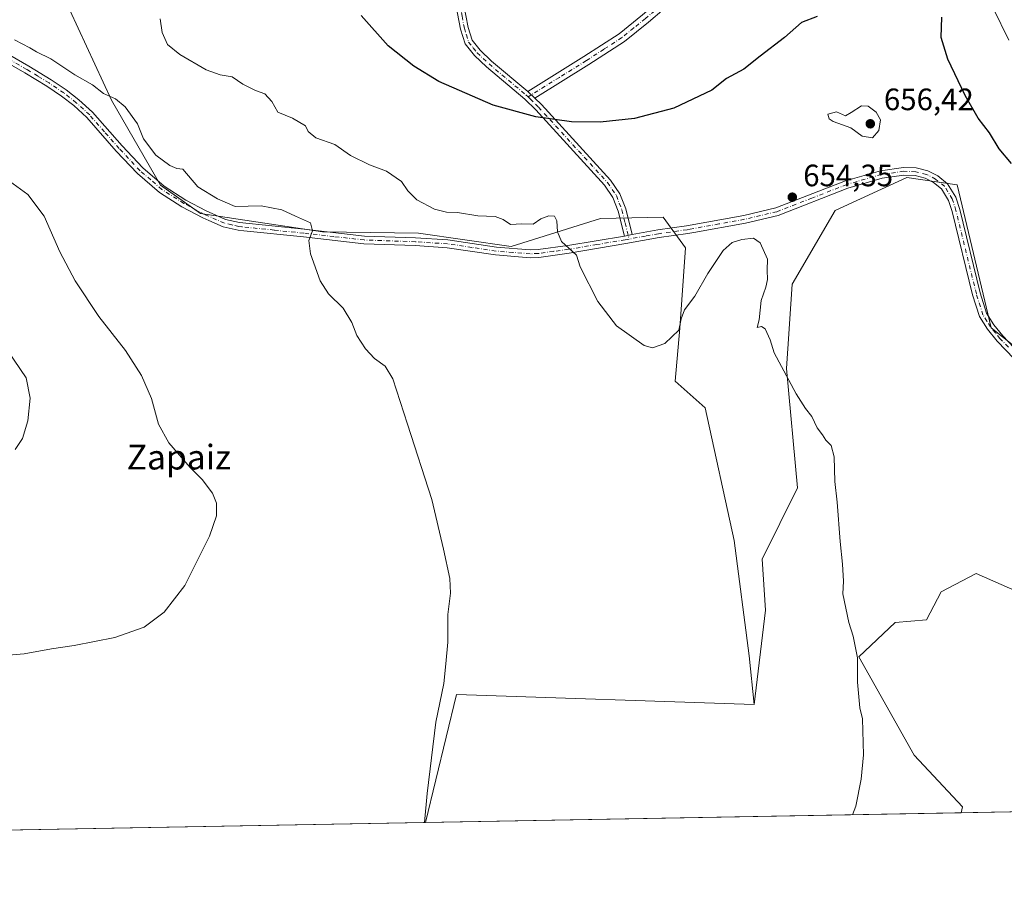
# Model space of a CAD drawing. Units: metres. Extents: x 625003 to 628470, y 4701794 to 4704169.
# Drawn here: x 625943 to 626262, y 4701794 to 4702073 of the extents above; entities that cross this region are included whole.
import ezdxf
from ezdxf.enums import TextEntityAlignment as Align

# ---------------------------------------------------------------- set-up
doc = ezdxf.new("R2010")
doc.units = ezdxf.units.M
doc.header["$MEASUREMENT"] = 0
doc.linetypes.add('DGN Style 4', pattern=[2.6384748266838614, 1.318413404963828, -0.6592067024819142, 0.001648016756204785, -0.6592067024819142])
for name, color, linetype, lineweight in [('Arbolado forestal CxS', 92, 'Continuous', 0), ('Camino Cxs', 7, 'Continuous', 0), ('Camino eje', 30, 'DGN Style 4', 13), ('Comarca CxS', 21, 'Continuous', 0), ('Comunidad Autónoma CxS', 142, 'Continuous', 0), ('Cultivos herbáceos CxS', 92, 'Continuous', 0), ('Cultivos leñosos CxS', 92, 'Continuous', 0), ('Curva de nivel maestra', 30, 'Continuous', 30), ('Curva de nivel normal', 30, 'Continuous', 0), ('Municipio CxS', 4, 'Continuous', 0), ('Pista no pavimentada Cxs', 111, 'Continuous', 0), ('Pista no pavimentada eje', 91, 'DGN Style 4', 0), ('Provincia CxS', 1, 'Continuous', 0), ('Punto de cota en terreno', 7, 'Continuous', 0), ('Rótulo de punto de cota en terreno', 7, 'Continuous', 0), ('Texto cartográfico', 7, 'Continuous', 0)]:
    doc.layers.add(name, color=color, linetype=linetype, lineweight=lineweight)
doc.styles.add('Style-Arial', font='txt')

# ---------------------------------------------------------------- blocks, each defined once
blk = doc.blocks.new('*U6')
at = {"layer": 'Arbolado forestal CxS', "color": 92, "linetype": 'Continuous', "lineweight": 0}
for points in [[(626291.8002000004, 4701816.5405, 650.0525000000052), (626248.4275000002, 4701815.751700001, 653.1601999999984), (626248.9395000003, 4701817.636299999, 653.1826000000001), (626233.2533, 4701834.3729, 654.3711999999941), (626215.2620999999, 4701866.289899999, 655.0969999999943), (626227.0411, 4701877.391100001, 654.3448999999965), (626237.1809, 4701878.290100001, 654.1405999999988), (626242.0273000002, 4701887.306299999, 653.7167999999947), (626253.3043000001, 4701893.315500001, 653.4833999999975), (626266.8021000001, 4701887.316299999, 653.4042999999947)], [(626279.1497, 4701956.272299999, 651.3598000000056), (626258.1797000002, 4701972.8277, 652.2574000000022), (626247.1438999996, 4702019.183499999, 653.2627999999969), (626230.8733000001, 4702021.636299999, 653.6201000000001), (626207.6513, 4702010.872099999, 654.1057000000001), (626193.6668999996, 4701987.0119, 654.2281999999977), (626191.8444999997, 4701959.659700001, 655.0736999999936), (626195.4014999997, 4701921.0175, 656.2232999999978), (626183.9391000001, 4701897.858700001, 657.1114999999991), (626185.0077000001, 4701881.376499999, 657.0181000000011), (626181.3640999999, 4701850.801300001, 657.372000000003), (626179.6775000002, 4701866.632099999, 657.3255000000064), (626174.8843, 4701903.9725, 657.3571999999986), (626165.4972999999, 4701946.908299999, 656.368100000007), (626155.7417000001, 4701955.5441, 655.8959999999934), (626157.1958999997, 4701972.727499999, 654.652900000001), (626159.0515000002, 4701998.810500001, 652.9483000000037), (626151.8016999997, 4702008.781300001, 652.0334000000003), (626131.4868999999, 4702008.2521, 653.8796000000002), (626102.5011, 4701999.242900001, 655.9921000000032), (626072.5295000002, 4702003.541300001, 656.7608000000037), (626041.3888999998, 4702004.0011, 659.8476999999984), (626001.8453000003, 4702009.955700001, 661.1065999999992), (625988.8989000004, 4702019.143300001, 661.2394999999962), (625972.9278999995, 4702046.667500001, 659.9922999999981), (625956.7591000004, 4702081.8071, 658.323900000003)]]:
    blk.add_polyline3d(points, dxfattribs=at)
blk = doc.blocks.new('*U7')
at = {"layer": 'Cultivos leñosos CxS', "color": 92, "linetype": 'Continuous', "lineweight": 0}
blk.add_polyline3d([(626266.8021000001, 4701887.316299999, 653.4042999999947), (626253.3043000001, 4701893.315500001, 653.4833999999975), (626242.0273000002, 4701887.306299999, 653.7167999999947), (626237.1809, 4701878.290100001, 654.1405999999988), (626227.0411, 4701877.391100001, 654.3448999999965), (626215.2620999999, 4701866.289899999, 655.0969999999943), (626233.2533, 4701834.3729, 654.3711999999941), (626248.9395000003, 4701817.636299999, 653.1826000000001), (626248.4275000002, 4701815.751700001, 653.1601999999984), (626074.8233000003, 4701812.5944, 660.218599999993), (626084.7789000003, 4701854.095100001, 659.8940000000002), (626181.3640999999, 4701850.801300001, 657.372000000003), (626185.0077000001, 4701881.376499999, 657.0181000000011), (626183.9391000001, 4701897.858700001, 657.1114999999991), (626195.4014999997, 4701921.0175, 656.2232999999978), (626191.8444999997, 4701959.659700001, 655.0736999999936), (626193.6668999996, 4701987.0119, 654.2281999999977), (626207.6513, 4702010.872099999, 654.1057000000001), (626230.8733000001, 4702021.636299999, 653.6201000000001), (626247.1438999996, 4702019.183499999, 653.2627999999969), (626258.1797000002, 4701972.8277, 652.2574000000022), (626279.1497, 4701956.272299999, 651.3598000000056)], dxfattribs=at)
blk = doc.blocks.new('*U8')
at = {"layer": 'Cultivos herbáceos CxS', "color": 92, "linetype": 'Continuous', "lineweight": 0}
blk.add_polyline3d([(625956.7591000004, 4702081.8071, 658.323900000003), (625972.9278999995, 4702046.667500001, 659.9922999999981), (625988.8989000004, 4702019.143300001, 661.2394999999962), (626001.8453000003, 4702009.955700001, 661.1065999999992), (626041.3888999998, 4702004.0011, 659.8476999999984), (626072.5295000002, 4702003.541300001, 656.7608000000037), (626102.5011, 4701999.242900001, 655.9921000000032), (626131.4868999999, 4702008.2521, 653.8796000000002), (626151.8016999997, 4702008.781300001, 652.0334000000003), (626159.0515000002, 4701998.810500001, 652.9483000000037), (626157.1958999997, 4701972.727499999, 654.652900000001), (626155.7417000001, 4701955.5441, 655.8959999999934), (626165.4972999999, 4701946.908299999, 656.368100000007), (626174.8843, 4701903.9725, 657.3571999999986), (626179.6775000002, 4701866.632099999, 657.3255000000064), (626181.3640999999, 4701850.801300001, 657.372000000003), (626084.7789000003, 4701854.095100001, 659.8940000000002), (626074.8233000003, 4701812.5944, 660.218599999993), (625308.7874999996, 4701798.6624, 657.0783999999985)], dxfattribs=at)
blk = doc.blocks.new('5PATER')
at = {"layer": 'Punto de cota en terreno', "linetype": 'Continuous', "lineweight": 0}
h = blk.add_hatch(color=51, dxfattribs=at)
edge = h.paths.add_edge_path()
edge.add_ellipse((0, 0), major_axis=(-0.1095731443231308, -0.1110710700762829), ratio=0.9994222409660322, start_angle=0, end_angle=360)
blk = doc.blocks.new('*U10')
at = {"layer": 'Pista no pavimentada Cxs', "color": 111, "linetype": 'Continuous', "lineweight": 0}
for points in [[(625934.4801000003, 4702064.3301, 661.8693000000058), (625946.1201, 4702057.710100001, 661.775999999998), (625953.3800999997, 4702053.290100001, 662.0488999999943), (625958.2801000001, 4702050.0101, 662.1425000000017), (625962.3400999998, 4702046.780099999, 662.0402999999933), (625966.7801000001, 4702042.7401, 662.7212000000001), (625976.3800999997, 4702031.840100001, 661.6975999999995), (625983.1101000002, 4702024.690099999, 661.5476999999955), (625990.0301000001, 4702018.7301, 661.6368999999977), (625997.0701000001, 4702014.2601, 661.6996999999974), (626003.6901000004, 4702010.7401, 661.2725000000064), (626009.9600999998, 4702008.030099999, 661.2032999999938), (626014.4600999998, 4702006.9801, 661.1324000000022), (626035.4401000004, 4702004.800100001, 661.7241999999969), (626054.9801000003, 4702002.600099999, 660.2556999999942), (626071.5800999999, 4702002.030099999, 656.9092999999993), (626082.0301000001, 4702001.340100001, 656.2437000000064), (626097.7801000001, 4701999.0001, 657.3675999999978), (626108.7401000002, 4701998.130100001, 656.421199999997), (626111.2701000003, 4701998.2301, 656.0988000000071), (626120.9700999996, 4701999.5601, 655.556700000001), (626139.2701000003, 4702002.630100001, 653.5432000000001), (626141.7500999998, 4702003.090100001, 653.2877000000008), (626150.0900999998, 4702004.620100001, 652.7746000000043), (626159.3901000004, 4702005.920100001, 653.0304999999935), (626177.9801000003, 4702009.280099999, 656.8246000000072), (626188.3300999999, 4702011.720100001, 655.178899999999), (626210.9501, 4702020.5001, 655.7943999999989), (626222.3201000001, 4702023.800100001, 655.1940999999933), (626229.7801000001, 4702024.860099999, 655.2736000000004), (626233.9001000002, 4702024.690099999, 655.0994999999966), (626237.6901000004, 4702023.790100001, 654.4835000000021), (626240.8701, 4702022.120100001, 653.6502999999939), (626244.0301000001, 4702019.5801, 653.5645999999979), (626246.7001, 4702015.1801, 653.7228000000032), (626247.9801000003, 4702011.2401, 653.982600000003), (626254.5900999998, 4701984.200099999, 652.9633000000031), (626256.6801000005, 4701977.600099999, 652.4217000000062), (626259.0000999998, 4701973.9001, 652.6165000000037), (626261.9901000002, 4701970.2301, 652.9051999999938), (626267.4001000002, 4701964.600099999, 652.8173999999999)], [(626265.6700999998, 4701962.780099999, 652.2826999999961), (626260.1101000002, 4701968.5601, 652.6235000000015), (626256.9501, 4701972.4301, 652.422200000001), (626254.3800999997, 4701976.540100001, 652.6095999999961), (626252.1700999998, 4701983.520099999, 652.5136999999959), (626245.5601000005, 4702010.550100001, 653.5976999999984), (626244.4001000002, 4702014.130100001, 653.6434000000008), (626242.1101000002, 4702017.9001, 653.4082999999955), (626239.4801000003, 4702020.0101, 653.5225999999967), (626236.8000999996, 4702021.420100001, 653.646900000007), (626233.5500999996, 4702022.190099999, 653.7684000000008), (626229.9001000002, 4702022.340100001, 654.0080000000017), (626222.8501000004, 4702021.340100001, 654.2087999999932), (626211.7600999996, 4702018.120100001, 654.6346000000049), (626189.0800999999, 4702009.3101, 654.741399999999), (626178.4901000002, 4702006.8201, 655.5304999999935), (626161.8101000005, 4702003.800100001, 653.2900999999983), (626159.7801000001, 4702003.440099999, 653.1012999999948), (626150.4901000002, 4702002.140100001, 652.9918999999937), (626139.7001, 4702000.1501, 653.6346000000049), (626121.3501000004, 4701997.0801, 655.0994000000064), (626111.4901000002, 4701995.720100001, 655.8623999999982), (626108.6901000004, 4701995.610099999, 656.139599999995), (626097.4901000002, 4701996.5101, 656.4594999999972), (626081.7600999996, 4701998.840100001, 656.3873000000021), (626071.4600999998, 4701999.520099999, 657.1696999999986), (626054.8000999996, 4702000.090100001, 659.7073999999993), (626035.1700999998, 4702002.3101, 660.3062000000064), (626015.9101, 4702004.300100001, 661.0384000000049), (626014.0500999996, 4702004.4901, 661.0777999999991), (626009.1700999998, 4702005.640100001, 661.1981999999989), (626004.5401, 4702007.640100001, 661.2837000000001), (626002.6001000004, 4702008.4801, 661.3156000000017), (625995.8101000005, 4702012.090100001, 661.4330000000045), (625988.5301000001, 4702016.710100001, 661.5047999999952), (625981.3701, 4702022.870100001, 661.5623999999953), (625974.5201000003, 4702030.1501, 661.7716999999975), (625964.9901000002, 4702040.9801, 662.2863000000071), (625960.7100999998, 4702044.870100001, 662.0078000000067), (625956.8000999996, 4702047.9801, 662.0332999999955), (625952.0201000003, 4702051.1801, 662.0446999999986), (625944.8501000004, 4702055.550100001, 661.7982000000047), (625933.2801000001, 4702062.120100001, 661.6456000000035)]]:
    blk.add_polyline3d(points, dxfattribs=at)

msp = doc.modelspace()

# ---------------------------------------------------------------- linework, layer by layer
at = {"layer": 'Arbolado forestal CxS', "color": 92, "linetype": 'Continuous', "lineweight": 0, "extrusion": (0.07144410931998581, 0.001299319236413081, 0.9974437583207365), "elevation": 51502.41132556219, "flags": 128}
msp.add_lwpolyline([(4689650.991230968, -709818.0782140328), (4689650.991230969, -709774.5870679847)], dxfattribs=at)
at = {"layer": 'Arbolado forestal CxS', "color": 92, "linetype": 'Continuous', "lineweight": 0}
for points in [[(625937.0941000005, 4702238.6217, 656.8619999999937), (625963.2131000003, 4702198.8157, 657.5062000000034), (625975.3073000005, 4702173.7301, 657.3046999999933), (625982.3054999998, 4702149.147500001, 656.1831999999995), (625981.4691000005, 4702132.615900001, 655.2333000000071), (625969.0730999997, 4702120.862500001, 655.3640000000014), (625957.2103000004, 4702112.9345, 655.8877000000066), (625944.6309000002, 4702108.1611, 657.3378999999986), (625956.7591000004, 4702081.8071, 658.323900000003), (625972.9278999995, 4702046.667500001, 659.9922999999981), (625988.8989000004, 4702019.143300001, 661.2394999999962), (626001.8453000003, 4702009.955700001, 661.1065999999992), (626041.3888999998, 4702004.0011, 659.8476999999984), (626072.5295000002, 4702003.541300001, 656.7608000000037), (626102.5011, 4701999.242900001, 655.9921000000032), (626131.4868999999, 4702008.2521, 653.8796000000002), (626151.8016999997, 4702008.781300001, 652.0334000000003), (626159.0515000002, 4701998.810500001, 652.9483000000037), (626157.1958999997, 4701972.727499999, 654.652900000001), (626155.7417000001, 4701955.5441, 655.8959999999934), (626165.4972999999, 4701946.908299999, 656.368100000007), (626174.8843, 4701903.9725, 657.3571999999986), (626179.6775000002, 4701866.632099999, 657.3255000000064), (626181.3640999999, 4701850.801300001, 657.372000000003)], [(626279.1497, 4701956.272299999, 651.3598000000056), (626258.1797000002, 4701972.8277, 652.2574000000022), (626247.1438999996, 4702019.183499999, 653.2627999999969), (626230.8733000001, 4702021.636299999, 653.6201000000001), (626207.6513, 4702010.872099999, 654.1057000000001), (626193.6668999996, 4701987.0119, 654.2281999999977), (626191.8444999997, 4701959.659700001, 655.0736999999936), (626195.4014999997, 4701921.0175, 656.2232999999978), (626183.9391000001, 4701897.858700001, 657.1114999999991), (626185.0077000001, 4701881.376499999, 657.0181000000011), (626181.3640999999, 4701850.801300001, 657.372000000003)], [(626248.4275000002, 4701815.751800001, 653.1601999999984), (626248.9395000003, 4701817.636299999, 653.1826000000001), (626233.2533, 4701834.3729, 654.3711999999941), (626215.2620999999, 4701866.289899999, 655.0969999999943), (626227.0411, 4701877.391100001, 654.3448999999965), (626237.1809, 4701878.290100001, 654.1405999999988), (626242.0273000002, 4701887.306299999, 653.7167999999947), (626253.3043000001, 4701893.315500001, 653.4833999999975), (626266.8021000001, 4701887.316299999, 653.4042999999947)]]:
    msp.add_polyline3d(points, dxfattribs=at)
at = {"layer": 'Camino Cxs', "color": 7, "linetype": 'Continuous', "lineweight": 0, "extrusion": (-0.01820755641354163, 0.0171040681488788, 0.9996879191738822), "elevation": 69673.54456691118, "flags": 128}
msp.add_lwpolyline([(-3855760.440731491, -2762161.80321375), (-3855760.440731491, -2762158.632839539)], dxfattribs=at)
msp.add_lwpolyline([(-3855760.440731491, -2762161.80321375), (-3855760.440731491, -2762158.632839539)], dxfattribs=at)
at = {"layer": 'Camino Cxs', "color": 7, "linetype": 'Continuous', "lineweight": 0, "extrusion": (0.09909052617922888, 0.01837969434500376, 0.9949086663896881), "elevation": 149116.0566798692, "flags": 128}
msp.add_lwpolyline([(4508956.126206819, -1465591.552831018), (4508956.126206819, -1465594.088039145)], dxfattribs=at)
at = {"layer": 'Camino Cxs', "color": 7, "linetype": 'Continuous', "lineweight": 0}
msp.add_polyline3d([(626110.2600999996, 4702047.300100001, 649.5476999999955), (626107.9501, 4702049.470100001, 649.4685000000027), (626126.1201, 4702060.7601, 649.543399999995), (626137.5401, 4702068.1801, 648.1208999999944), (626145.1300999997, 4702074.280099999, 648.5316000000021), (626150.1601, 4702078.5601, 646.4471999999951), (626163.9200999998, 4702091.270099999, 646.0850000000064), (626166.0000999998, 4702089.020099999, 644.9423999999999), (626152.1901000004, 4702076.270099999, 646.2400999999954), (626147.0800999999, 4702071.920100001, 647.2786999999954), (626139.3300999999, 4702065.700099999, 647.5374000000012), (626127.7701000003, 4702058.170100001, 648.4578000000038)], close=True, dxfattribs=at)
for points in [[(626107.9501, 4702049.470100001, 649.4685000000027), (626126.1201, 4702060.7601, 649.543399999995), (626137.5401, 4702068.1801, 648.1208999999944), (626145.1300999997, 4702074.280099999, 648.5316000000021), (626150.1601, 4702078.5601, 646.4471999999951), (626163.9200999998, 4702091.270099999, 646.0850000000064), (626166.0000999998, 4702089.020099999, 644.9423999999999), (626152.1901000004, 4702076.270099999, 646.2400999999954), (626147.0800999999, 4702071.920100001, 647.2786999999954), (626139.3300999999, 4702065.700099999, 647.5374000000012), (626127.7701000003, 4702058.170100001, 648.4578000000038), (626110.2600999996, 4702047.300100001, 649.5476999999955)], [(626087.1300999997, 4702077.9801, 647.3175000000047), (626088.6201, 4702070.2501, 647.6575000000012), (626089.8800999997, 4702066.0701, 648.1184999999969), (626092.4600999998, 4702062.850099999, 648.0190000000002), (626096.2200999996, 4702059.3301, 649.5586000000039), (626107.9501, 4702049.470100001, 649.4685000000027), (626110.2600999996, 4702047.300100001, 649.5476999999955), (626112.3501000004, 4702045.2601, 649.6546999999991), (626134.7801000001, 4702020.710100001, 652.3154000000068), (626137.8000999996, 4702016.300100001, 652.642399999997), (626139.6801000005, 4702011.450099999, 653.4061999999976), (626141.7500999998, 4702003.090100001, 653.2877000000008), (626139.2701000003, 4702002.630100001, 653.5432000000001), (626137.2600999996, 4702010.6801, 653.6505000000034), (626135.5500999996, 4702015.120100001, 653.7388000000064), (626132.8000999996, 4702019.140100001, 653.1637999999948), (626110.5301000001, 4702043.5001, 649.9755000000005), (626106.9700999996, 4702046.9901, 649.8411999999954), (626094.5401, 4702057.440099999, 650.3564000000042), (626090.6101000002, 4702061.130100001, 649.5111000000034), (626087.6001000004, 4702064.870100001, 648.659599999999), (626086.1700999998, 4702069.640100001, 647.9668999999994), (626084.6300999997, 4702077.5701, 647.6826000000001)], [(626139.2701000003, 4702002.630100001, 653.5432000000001), (626137.2600999996, 4702010.6801, 653.6505000000034), (626135.5500999996, 4702015.120100001, 653.7388000000064), (626132.8000999996, 4702019.140100001, 653.1637999999948), (626110.5301000001, 4702043.5001, 649.9755000000005), (626106.9700999996, 4702046.9901, 649.8411999999954), (626094.5401, 4702057.440099999, 650.3564000000042), (626090.6101000002, 4702061.130100001, 649.5111000000034), (626087.6001000004, 4702064.870100001, 648.659599999999), (626086.1700999998, 4702069.640100001, 647.9668999999994), (626084.6300999997, 4702077.5701, 647.6826000000001)], [(626087.1300999997, 4702077.9801, 647.3175000000047), (626088.6201, 4702070.2501, 647.6575000000012), (626089.8800999997, 4702066.0701, 648.1184999999969), (626092.4600999998, 4702062.850099999, 648.0190000000002), (626096.2200999996, 4702059.3301, 649.5586000000039), (626107.9501, 4702049.470100001, 649.4685000000027)], [(626110.2600999996, 4702047.300100001, 649.5476999999955), (626112.3501000004, 4702045.2601, 649.6546999999991), (626134.7801000001, 4702020.710100001, 652.3154000000068), (626137.8000999996, 4702016.300100001, 652.642399999997), (626139.6801000005, 4702011.450099999, 653.4061999999976), (626141.7500999998, 4702003.090100001, 653.2877000000008)]]:
    msp.add_polyline3d(points, dxfattribs=at)
at = {"layer": 'Camino eje', "color": 30, "linetype": 'DGN Style 4', "lineweight": 13}
for points in [[(626084.2001, 4702134.095100001, 648.4312999999966), (626083.6951000001, 4702129.975099999, 648.1217999999935), (626083.1801000005, 4702125.800100001, 646.8766000000032), (626082.8350999998, 4702115.960100001, 645.8481000000029), (626083.1001000004, 4702108.1601, 646.1456000000035), (626083.3651000002, 4702100.4351, 646.3815000000031), (626084.2001, 4702090.5351, 646.6496999999945), (626085.8800999997, 4702077.7751, 647.4956999999995), (626086.6250999998, 4702073.9101, 647.5706999999966), (626087.3951000003, 4702069.9451, 647.6910999999964), (626088.0251000002, 4702067.8551, 647.8484999999928), (626088.7401000002, 4702065.470100001, 648.3521000000037), (626090.2451, 4702063.600099999, 648.4686999999976), (626091.5351, 4702061.9901, 648.6230999999971), (626093.5000999998, 4702060.145099999, 649.482600000003), (626095.3800999997, 4702058.3851, 649.8227000000043), (626107.2647000002, 4702048.394300001, 649.6236999999965), (626108.0154999997, 4702047.7083, 649.6021999999939)], [(626164.9600999998, 4702090.145099999, 645.4036999999954), (626158.0800999999, 4702083.790100001, 645.5163999999932), (626151.1750999996, 4702077.415100001, 646.178700000004), (626146.1051000003, 4702073.100099999, 647.8558000000048), (626142.3101000005, 4702070.050100001, 648.4146000000037), (626138.4351000005, 4702066.940099999, 647.6524999999965), (626132.6551000001, 4702063.175100001, 648.2157000000007), (626126.9451000001, 4702059.465100001, 648.931899999996), (626118.1901000004, 4702054.030099999, 648.9772999999988), (626108.0154999997, 4702047.7083, 649.6021999999939)], [(626108.0154999997, 4702047.7083, 649.6021999999939), (626108.7758999999, 4702046.987500001, 649.6546999999991), (626110.3951000003, 4702045.4001, 649.7642000000051), (626111.4401000004, 4702044.380100001, 649.8071000000054), (626122.5751, 4702032.200099999, 650.7260999999999), (626133.7901, 4702019.925100001, 652.693299999999), (626136.6750999996, 4702015.710100001, 653.0099000000046), (626137.6151000002, 4702013.2851, 653.1144000000058), (626138.4700999996, 4702011.065099999, 653.4171999999963), (626139.5050999997, 4702006.8851, 653.4633999999933), (626140.8147, 4702001.6351, 653.4600999999967)]]:
    msp.add_polyline3d(points, dxfattribs=at)
at = {"layer": 'Comarca CxS', "color": 21, "linetype": 'Continuous', "lineweight": 0, "flags": 128}
msp.add_lwpolyline([(627505.9204615428, 4701838.621834046), (625450.1996825913, 4701801.234292165), (625427.4996742702, 4701800.821445478), (625044.1800009354, 4701793.849982969), (625040.514158248, 4701998.434958922), (625040.2960430695, 4702010.607627642), (625002.7300009363, 4704107.109982943), (625436.3175193593, 4704115.000827116), (625466.190415304, 4704115.544482911), (626517.6481611053, 4704134.679925869), (626603.8365114927, 4704136.248464662), (627667.765079258, 4704155.610863674)], dxfattribs=at)
at = {"layer": 'Comunidad Autónoma CxS', "color": 142, "linetype": 'Continuous', "lineweight": 0, "flags": 128}
msp.add_lwpolyline([(625427.4996742702, 4701800.821445478), (625044.1800009354, 4701793.849982969), (625040.514158248, 4701998.434958922), (625040.2960430695, 4702010.607627642), (625002.7300009363, 4704107.109982943), (625436.3175193593, 4704115.000827116), (625466.190415304, 4704115.544482911), (626517.6481611053, 4704134.679925869), (626603.8365114927, 4704136.248464662), (627667.765079258, 4704155.610863674), (628025.3216650048, 4704162.118023547), (628427.6500009638, 4704169.439982946), (628452.053865086, 4702843.941725222), (628458.1549286484, 4702512.5618633), (628470.2400009631, 4701856.15998297), (627547.3724828496, 4701839.375724943), (627514.7362506832, 4701838.782167439), (627514.6677057121, 4701838.780920808), (627505.9204615428, 4701838.621834046), (625450.1996825913, 4701801.234292165)], close=True, dxfattribs=at)
at = {"layer": 'Cultivos herbáceos CxS', "color": 92, "linetype": 'Continuous', "lineweight": 0, "extrusion": (0.02615536692583625, 0.001544464243855038, 0.9996566967770358), "elevation": 24296.99010477889, "flags": 128}
msp.add_lwpolyline([(4656763.367245452, -901925.21215575), (4656772.348719017, -901828.9560203922), (4656731.507135733, -901816.5671458736)], dxfattribs=at)
at = {"layer": 'Cultivos herbáceos CxS', "color": 92, "linetype": 'Continuous', "lineweight": 0, "extrusion": (-0.04353047757153485, -0.0007916904049206353, 0.9990517858192822), "elevation": -30316.12339469148, "flags": 128}
msp.add_lwpolyline([(-4689650.618555672, 710823.3258653883), (-4689650.618555672, 710197.2658097831)], dxfattribs=at)
at = {"layer": 'Cultivos herbáceos CxS', "color": 92, "linetype": 'Continuous', "lineweight": 0}
msp.add_polyline3d([(625937.0941000005, 4702238.6217, 656.8619999999937), (625963.2131000003, 4702198.8157, 657.5062000000034), (625975.3073000005, 4702173.7301, 657.3046999999933), (625982.3054999998, 4702149.147500001, 656.1831999999995), (625981.4691000005, 4702132.615900001, 655.2333000000071), (625969.0730999997, 4702120.862500001, 655.3640000000014), (625957.2103000004, 4702112.9345, 655.8877000000066), (625944.6309000002, 4702108.1611, 657.3378999999986), (625956.7591000004, 4702081.8071, 658.323900000003), (625972.9278999995, 4702046.667500001, 659.9922999999981), (625988.8989000004, 4702019.143300001, 661.2394999999962), (626001.8453000003, 4702009.955700001, 661.1065999999992), (626041.3888999998, 4702004.0011, 659.8476999999984), (626072.5295000002, 4702003.541300001, 656.7608000000037), (626102.5011, 4701999.242900001, 655.9921000000032), (626131.4868999999, 4702008.2521, 653.8796000000002), (626151.8016999997, 4702008.781300001, 652.0334000000003), (626159.0515000002, 4701998.810500001, 652.9483000000037), (626157.1958999997, 4701972.727499999, 654.652900000001), (626155.7417000001, 4701955.5441, 655.8959999999934), (626165.4972999999, 4701946.908299999, 656.368100000007), (626174.8843, 4701903.9725, 657.3571999999986), (626179.6775000002, 4701866.632099999, 657.3255000000064), (626181.3640999999, 4701850.801300001, 657.372000000003)], dxfattribs=at)
at = {"layer": 'Cultivos leñosos CxS', "color": 92, "linetype": 'Continuous', "lineweight": 0, "extrusion": (0.02615536692583625, 0.001544464243855038, 0.9996566967770358), "elevation": 24296.99010477889, "flags": 128}
msp.add_lwpolyline([(4656763.367245452, -901925.21215575), (4656772.348719017, -901828.9560203922), (4656731.507135733, -901816.5671458736)], dxfattribs=at)
at = {"layer": 'Cultivos leñosos CxS', "color": 92, "linetype": 'Continuous', "lineweight": 0, "extrusion": (0.04061101658182369, 0.0007386066914654388, 0.999174759385137), "elevation": 29557.9990314006, "flags": 128}
msp.add_lwpolyline([(4689650.397335919, -711030.4900872994), (4689650.397335919, -710856.7137700323)], dxfattribs=at)
at = {"layer": 'Cultivos leñosos CxS', "color": 92, "linetype": 'Continuous', "lineweight": 0}
for points in [[(626279.1497, 4701956.272299999, 651.3598000000056), (626258.1797000002, 4701972.8277, 652.2574000000022), (626247.1438999996, 4702019.183499999, 653.2627999999969), (626230.8733000001, 4702021.636299999, 653.6201000000001), (626207.6513, 4702010.872099999, 654.1057000000001), (626193.6668999996, 4701987.0119, 654.2281999999977), (626191.8444999997, 4701959.659700001, 655.0736999999936), (626195.4014999997, 4701921.0175, 656.2232999999978), (626183.9391000001, 4701897.858700001, 657.1114999999991), (626185.0077000001, 4701881.376499999, 657.0181000000011), (626181.3640999999, 4701850.801300001, 657.372000000003)], [(626248.4275000002, 4701815.751800001, 653.1601999999984), (626248.9395000003, 4701817.636299999, 653.1826000000001), (626233.2533, 4701834.3729, 654.3711999999941), (626215.2620999999, 4701866.289899999, 655.0969999999943), (626227.0411, 4701877.391100001, 654.3448999999965), (626237.1809, 4701878.290100001, 654.1405999999988), (626242.0273000002, 4701887.306299999, 653.7167999999947), (626253.3043000001, 4701893.315500001, 653.4833999999975), (626266.8021000001, 4701887.316299999, 653.4042999999947)]]:
    msp.add_polyline3d(points, dxfattribs=at)
at = {"layer": 'Curva de nivel maestra', "color": 30, "linetype": 'Continuous', "lineweight": 30, "elevation": 650, "flags": 128}
for points in [[(626201.7400000002, 4702073.8101), (626196.6900000004, 4702071.8101), (626191.1600000003, 4702066.970100001), (626183.2699999996, 4702060.9001), (626177.9800000006, 4702056.6801), (626172.3899999997, 4702053.620100001), (626167.6600000003, 4702049.870100001), (626155.29, 4702044.110099999), (626142.5899999999, 4702040.7601), (626131.4299999997, 4702039.520099999), (626122.1399999997, 4702039.6601), (626110.5599999997, 4702041.2501), (626096.6900000004, 4702045.020099999), (626079.1100000005, 4702052.7301), (626071.0199999996, 4702057.690099999), (626062.7199999997, 4702064.2501), (626053.9500000002, 4702074.100099999)], [(626264.8099999997, 4702026.0801), (626260.8300000001, 4702030.840100001), (626257.6200000001, 4702036.100099999), (626254.0099999999, 4702040.8301), (626249.7300000006, 4702048.1801), (626244.1399999997, 4702059.9801), (626241.9800000006, 4702066.970100001), (626242.1600000003, 4702073.5801)]]:
    msp.add_lwpolyline(points, dxfattribs=at)
at = {"layer": 'Curva de nivel normal', "color": 30, "linetype": 'Continuous', "lineweight": 0, "flags": 128}
for points, elevation in [([(626258.8700000001, 4702076.4301), (626263.9199999999, 4702066.140100001)], 645), ([(625988.7599999999, 4702073.0001), (625989.3700000001, 4702068.5801), (625991.0700000003, 4702064.720100001), (625995.1600000003, 4702061.4301), (626003.7100000001, 4702056.520099999), (626008.2400000002, 4702054.870100001), (626012.0499999998, 4702054.190099999), (626015.5300000003, 4702051.790100001), (626019.6500000004, 4702049.780099999), (626022.6600000003, 4702048.700099999), (626025, 4702046.190099999), (626026.9199999999, 4702042.780099999), (626031.5999999996, 4702040.800100001), (626035.8399999999, 4702038.280099999), (626036.7800000003, 4702036.450099999), (626039.1900000004, 4702034.4801), (626045.3600000005, 4702032.3101), (626050.5099999999, 4702028.6801), (626056.6600000003, 4702025.690099999), (626062.1200000001, 4702023.620100001), (626066.9800000006, 4702020.340100001), (626069.0599999997, 4702017.300100001), (626071.9800000006, 4702014.300100001), (626077.7199999997, 4702011.290100001), (626081.5700000003, 4702010.340100001), (626085.1200000001, 4702010.290100001), (626091.7100000001, 4702009.210100001), (626097.3300000001, 4702008.9801), (626100, 4702007.960100001), (626102.3300000001, 4702006.4101), (626106, 4702006.530099999), (626109.6699999999, 4702006.5001), (626112.1600000003, 4702008.2401), (626114.7800000003, 4702009.220100001), (626116.6299999999, 4702009.0601), (626117.4100000003, 4702007.5101), (626117.5700000003, 4702004.0101), (626118.8799999999, 4702000.800100001), (626123.75, 4701996.440099999), (626124.9400000004, 4701992.6501), (626130.6699999999, 4701981.440099999), (626136.7000000002, 4701973.470100001), (626145.7100000001, 4701967.110099999), (626148.3600000005, 4701966.4101), (626152.3300000001, 4701967.850099999), (626156.9100000003, 4701972.0801), (626157.7100000001, 4701975.780099999), (626158.7100000001, 4701978.700099999), (626162.0599999997, 4701983.100099999), (626166.2999999998, 4701990.530099999), (626171.3099999997, 4701997.9801), (626174.1900000004, 4702000.5601), (626177.3899999997, 4702001.540100001), (626181.1200000001, 4702001.9101), (626183.3300000001, 4702000.380100001), (626185.6600000003, 4701995.1501), (626185.5599999997, 4701991.600099999), (626185.7000000002, 4701988.5801), (626185.1200000001, 4701986.090100001), (626183.5800000001, 4701981.770099999), (626183, 4701975.440099999), (626182.3499999996, 4701972.960100001), (626183.7400000002, 4701973.3301), (626184.9400000004, 4701972.5801), (626186.5300000003, 4701968.9801), (626187.8200000003, 4701964.7301), (626194.9600000001, 4701951.530099999), (626197.9400000004, 4701946.7301), (626199.9900000002, 4701944.100099999), (626201.7400000002, 4701940.520099999), (626203.4900000002, 4701938.220100001), (626204.5999999996, 4701936.4801), (626206.2800000003, 4701934.770099999), (626207.25, 4701931.090100001), (626207.54, 4701923.090100001), (626208.25, 4701916.370100001), (626209.1799999997, 4701903.620100001), (626210.0300000003, 4701896.3201), (626210.29, 4701890.7601), (626210.1100000005, 4701886.710100001), (626212.0099999999, 4701877.350099999), (626213.4800000006, 4701872.940099999), (626214.8799999999, 4701865.920100001), (626214.8099999997, 4701858.0101), (626215.5599999997, 4701849.780099999), (626216.4900000002, 4701846.120100001), (626216.7699999996, 4701834.4801), (626216.0499999998, 4701826.5701), (626214.2800000003, 4701817.890100001), (626213.2357000001, 4701815.1119)], 655), ([(625941.4800000006, 4702066.220100001), (625946.5300000003, 4702063.600099999), (625948.6200000001, 4702062.3201), (625953.3200000003, 4702060.050100001), (625961.0700000003, 4702054.8101), (625966.7999999998, 4702051.5701), (625970.3300000001, 4702048.840100001), (625974.25, 4702047.030099999), (625977.3799999999, 4702044.470100001), (625981.3399999999, 4702038.9901), (625983.29, 4702034.120100001), (625987.3300000001, 4702028.860099999), (625991.9299999997, 4702025.470100001), (625994.1200000001, 4702024.5001), (625996.0700000003, 4702024.280099999), (626001.0099999999, 4702018.590100001), (626007.3399999999, 4702014.700099999), (626013.0099999999, 4702012.2401), (626021.4800000006, 4702012.450099999), (626028.2000000002, 4702011.1601), (626032.5700000003, 4702009.0801), (626037.4600000001, 4702006.9101), (626038.1699999999, 4702004.300100001), (626036.9699999997, 4702001.190099999), (626037.54, 4701996.880100001), (626040.6699999999, 4701988.110099999), (626043.2800000003, 4701983.880100001), (626048.0300000003, 4701979.200099999), (626050.8600000005, 4701974.5701), (626052.5, 4701970.420100001), (626055.2800000003, 4701966.120100001), (626058.2400000002, 4701962.940099999), (626061.6500000004, 4701960.4901), (626064.2300000006, 4701956.3301), (626068.8899999997, 4701941.6601), (626076.8799999999, 4701917.2301), (626080.5700000003, 4701901.1501), (626082.6399999997, 4701891.640100001), (626082.8600000005, 4701886.860099999), (626081.9800000006, 4701879.970100001), (626081.9900000002, 4701870.9901), (626081.4100000003, 4701863.950099999), (626080.7000000002, 4701857.6601), (626078.1200000001, 4701845.120100001), (626075.29, 4701821.950099999), (626074.4072000004, 4701812.586999999)], 660.0000000000001), ([(626216.1200000001, 4702044.8301), (626212.7999999998, 4702042.600099999), (626210.9299999997, 4702041.5801), (626208.0899999999, 4702042.870100001), (626205.1799999997, 4702042.120100001), (626205.6900000004, 4702040.5601), (626206.9400000004, 4702039.7401), (626212.7100000001, 4702037.6501), (626216.3200000003, 4702035.0001), (626219.6699999999, 4702034.4801), (626221.75, 4702036.850099999), (626222.29, 4702040.280099999), (626220.9100000003, 4702042.7601), (626218.3200000003, 4702044.7601), (626216.1200000001, 4702044.8301)], 655), ([(625930.6900000004, 4701866.0001), (625944.6900000004, 4701867.220100001), (625953.5199999996, 4701868.850099999), (625960.9100000003, 4701869.920100001), (625974.0099999999, 4701872.4801), (625983.5499999998, 4701875.9001), (625990.0099999999, 4701880.710100001), (625996.7400000002, 4701889.370100001), (626004.7800000003, 4701905.380100001), (626007.0599999997, 4701911.940099999), (626006.9600000001, 4701916.020099999), (626005.6799999997, 4701919.270099999), (626002.3200000003, 4701923.7601), (625998.5, 4701927.590100001), (625991.5300000003, 4701935.630100001), (625988.2300000006, 4701941.640100001), (625985.9400000004, 4701949.9801), (625982.7400000002, 4701957.4801), (625977.5, 4701965.4901), (625968.9100000003, 4701976.5801), (625961.1799999997, 4701988.090100001), (625956.2199999997, 4701997.520099999), (625951.1299999999, 4702009.100099999), (625945.8300000001, 4702016.0601), (625939.8899999997, 4702020.350099999)], 665), ([(625941.7199999997, 4701933.5001), (625944.1600000003, 4701936.960100001), (625945.8600000005, 4701942.770099999), (625946.6299999999, 4701950.110099999), (625945.2800000003, 4701956.720100001), (625939.3899999997, 4701965.4301)], 670)]:
    msp.add_lwpolyline(points, dxfattribs=dict(at, elevation=elevation))
at = {"layer": 'Municipio CxS', "color": 4, "linetype": 'Continuous', "lineweight": 0, "flags": 128}
msp.add_lwpolyline([(627505.9204615428, 4701838.621834046), (625450.1996825913, 4701801.234292165), (625427.4996742702, 4701800.821445478), (625044.1800009354, 4701793.849982969), (625040.514158248, 4701998.434958922), (625040.2960430695, 4702010.607627642), (625002.7300009363, 4704107.109982943), (625436.3175193593, 4704115.000827116), (625466.190415304, 4704115.544482911), (626517.6481611053, 4704134.679925869), (626603.8365114927, 4704136.248464662), (627667.765079258, 4704155.610863674)], dxfattribs=at)
at = {"layer": 'Pista no pavimentada Cxs', "color": 111, "linetype": 'Continuous', "lineweight": 0, "extrusion": (0.09909052617922888, 0.01837969434500376, 0.9949086663896881), "elevation": 149116.0566798692, "flags": 128}
msp.add_lwpolyline([(4508956.126206819, -1465591.552831018), (4508956.126206819, -1465594.088039145)], dxfattribs=at)
at = {"layer": 'Pista no pavimentada Cxs', "color": 111, "linetype": 'Continuous', "lineweight": 0}
for points in [[(626265.6700999998, 4701962.780099999, 652.2826999999961), (626260.1101000002, 4701968.5601, 652.6235000000015), (626256.9501, 4701972.4301, 652.422200000001), (626254.3800999997, 4701976.540100001, 652.6095999999961), (626252.1700999998, 4701983.520099999, 652.5136999999959), (626245.5601000005, 4702010.550100001, 653.5976999999984), (626244.4001000002, 4702014.130100001, 653.6434000000008), (626242.1101000002, 4702017.9001, 653.4082999999955), (626239.4801000003, 4702020.0101, 653.5225999999967), (626236.8000999996, 4702021.420100001, 653.646900000007), (626233.5500999996, 4702022.190099999, 653.7684000000008), (626229.9001000002, 4702022.340100001, 654.0080000000017), (626222.8501000004, 4702021.340100001, 654.2087999999932), (626211.7600999996, 4702018.120100001, 654.6346000000049), (626189.0800999999, 4702009.3101, 654.741399999999), (626178.4901000002, 4702006.8201, 655.5304999999935), (626161.8101000005, 4702003.800100001, 653.2900999999983), (626159.7801000001, 4702003.440099999, 653.1012999999948), (626150.4901000002, 4702002.140100001, 652.9918999999937), (626139.7001, 4702000.1501, 653.6346000000049), (626121.3501000004, 4701997.0801, 655.0994000000064), (626111.4901000002, 4701995.720100001, 655.8623999999982), (626108.6901000004, 4701995.610099999, 656.139599999995), (626097.4901000002, 4701996.5101, 656.4594999999972), (626081.7600999996, 4701998.840100001, 656.3873000000021), (626071.4600999998, 4701999.520099999, 657.1696999999986), (626054.8000999996, 4702000.090100001, 659.7073999999993), (626035.1700999998, 4702002.3101, 660.3062000000064), (626015.9101, 4702004.300100001, 661.0384000000049), (626014.0500999996, 4702004.4901, 661.0777999999991), (626009.1700999998, 4702005.640100001, 661.1981999999989), (626004.5401, 4702007.640100001, 661.2837000000001), (626002.6001000004, 4702008.4801, 661.3156000000017), (625995.8101000005, 4702012.090100001, 661.4330000000045), (625988.5301000001, 4702016.710100001, 661.5047999999952), (625981.3701, 4702022.870100001, 661.5623999999953), (625974.5201000003, 4702030.1501, 661.7716999999975), (625964.9901000002, 4702040.9801, 662.2863000000071), (625960.7100999998, 4702044.870100001, 662.0078000000067), (625956.8000999996, 4702047.9801, 662.0332999999955), (625952.0201000003, 4702051.1801, 662.0446999999986), (625944.8501000004, 4702055.550100001, 661.7982000000047), (625933.2801000001, 4702062.120100001, 661.6456000000035)], [(625934.4801000003, 4702064.3301, 661.8693000000058), (625946.1201, 4702057.710100001, 661.775999999998), (625953.3800999997, 4702053.290100001, 662.0488999999943), (625958.2801000001, 4702050.0101, 662.1425000000017), (625962.3400999998, 4702046.780099999, 662.0402999999933), (625966.7801000001, 4702042.7401, 662.7212000000001), (625976.3800999997, 4702031.840100001, 661.6975999999995), (625983.1101000002, 4702024.690099999, 661.5476999999955), (625990.0301000001, 4702018.7301, 661.6368999999977), (625997.0701000001, 4702014.2601, 661.6996999999974), (626003.6901000004, 4702010.7401, 661.2725000000064), (626009.9600999998, 4702008.030099999, 661.2032999999938), (626014.4600999998, 4702006.9801, 661.1324000000022), (626035.4401000004, 4702004.800100001, 661.7241999999969), (626054.9801000003, 4702002.600099999, 660.2556999999942), (626071.5800999999, 4702002.030099999, 656.9092999999993), (626082.0301000001, 4702001.340100001, 656.2437000000064), (626097.7801000001, 4701999.0001, 657.3675999999978), (626108.7401000002, 4701998.130100001, 656.421199999997), (626111.2701000003, 4701998.2301, 656.0988000000071), (626120.9700999996, 4701999.5601, 655.556700000001), (626139.2701000003, 4702002.630100001, 653.5432000000001)], [(626141.7500999998, 4702003.090100001, 653.2877000000008), (626150.0900999998, 4702004.620100001, 652.7746000000043), (626159.3901000004, 4702005.920100001, 653.0304999999935), (626177.9801000003, 4702009.280099999, 656.8246000000072), (626188.3300999999, 4702011.720100001, 655.178899999999), (626210.9501, 4702020.5001, 655.7943999999989), (626222.3201000001, 4702023.800100001, 655.1940999999933), (626229.7801000001, 4702024.860099999, 655.2736000000004), (626233.9001000002, 4702024.690099999, 655.0994999999966), (626237.6901000004, 4702023.790100001, 654.4835000000021), (626240.8701, 4702022.120100001, 653.6502999999939), (626244.0301000001, 4702019.5801, 653.5645999999979), (626246.7001, 4702015.1801, 653.7228000000032), (626247.9801000003, 4702011.2401, 653.982600000003), (626254.5900999998, 4701984.200099999, 652.9633000000031), (626256.6801000005, 4701977.600099999, 652.4217000000062), (626259.0000999998, 4701973.9001, 652.6165000000037), (626261.9901000002, 4701970.2301, 652.9051999999938), (626267.4001000002, 4701964.600099999, 652.8173999999999)]]:
    msp.add_polyline3d(points, dxfattribs=at)
at = {"layer": 'Pista no pavimentada eje', "color": 91, "linetype": 'DGN Style 4', "lineweight": 0}
for points in [[(626140.8147, 4702001.6351, 653.4600999999967), (626139.4851000002, 4702001.390100001, 653.5847000000067), (626130.3350999998, 4701999.8551, 655.0212999999932), (626121.1601, 4701998.3201, 655.2722999999969), (626116.3101000005, 4701997.655099999, 655.4079999999958), (626111.3800999997, 4701996.975099999, 655.8144999999931), (626108.7150999998, 4701996.870100001, 656.111699999994), (626103.1151000002, 4701997.3201, 656.7127000000038), (626097.6350999996, 4701997.755100001, 656.5953000000009), (626089.7701000003, 4701998.920100001, 656.5175000000017), (626081.8951000003, 4702000.090100001, 656.3142999999982), (626071.5201000003, 4702000.7751, 657.0397999999988), (626054.8901000004, 4702001.345100001, 659.9615000000049), (626045.0751, 4702002.4551, 660.5831000000035), (626035.3051000005, 4702003.5551, 660.9517000000051), (626025.6750999996, 4702004.550100001, 661.2878999999957), (626015.1851000005, 4702005.640100001, 661.0966999999946), (626014.2550999997, 4702005.735099999, 661.1021000000037), (626012.0050999997, 4702006.2601, 661.1186000000016), (626009.5651000004, 4702006.835100001, 661.1603000000032), (626003.1451000003, 4702009.610099999, 661.2780000000057), (625996.4401000004, 4702013.175100001, 661.5105999999942), (625989.2801000001, 4702017.720100001, 661.5178000000016), (625985.7001, 4702020.800100001, 661.6110999999946), (625982.2401000002, 4702023.780099999, 661.5124999999971), (625975.4501, 4702030.995100001, 661.7260999999999), (625970.6851000005, 4702036.4101, 661.8898000000045), (625965.8850999996, 4702041.860099999, 662.4931999999973), (625961.5251000002, 4702045.825099999, 662.0178000000016), (625957.5401, 4702048.995100001, 662.1152000000002), (625952.7001, 4702052.235099999, 662.0874999999943), (625949.0701000001, 4702054.4451, 661.8438000000025), (625945.4851000002, 4702056.630100001, 661.7592000000004), (625939.7001, 4702059.915100001, 662.2326999999932)], [(626263.7550999997, 4701966.5801, 652.7578000000067), (626261.0500999996, 4701969.395099999, 652.725099999996), (626259.5551000005, 4701971.2301, 652.7167000000045), (626257.9751000004, 4701973.165100001, 652.4339000000036), (626256.8151000004, 4701975.015100001, 652.4174999999959), (626255.5301000001, 4701977.0701, 652.4992000000057), (626253.3800999997, 4701983.860099999, 652.6762000000017), (626246.7701000003, 4702010.895099999, 653.6661000000023), (626245.5500999996, 4702014.655099999, 653.6833000000044), (626243.0701000001, 4702018.7401, 653.4832000000024), (626240.1750999996, 4702021.065099999, 653.5890999999974), (626237.2451, 4702022.6051, 653.7685000000056), (626233.7251000004, 4702023.440099999, 654.3408999999956), (626229.8400999998, 4702023.600099999, 654.6031999999977), (626222.5850999998, 4702022.5701, 654.4364999999962), (626211.3551000003, 4702019.3101, 655.2099000000017), (626200.0450999998, 4702014.920100001, 655.1524999999965), (626188.7050999999, 4702010.515100001, 654.9579999999987), (626183.4101, 4702009.270099999, 655.5788999999932), (626178.2351000002, 4702008.050100001, 655.8024000000005), (626169.8951000003, 4702006.540100001, 654.6043999999965), (626160.6001000004, 4702004.860099999, 653.171100000007), (626159.5850999998, 4702004.6801, 653.0678999999947), (626150.2901, 4702003.380100001, 652.8959999999934), (626146.1201, 4702002.6151, 653.0890999999974), (626140.8147, 4702001.6351, 653.4600999999967)]]:
    msp.add_polyline3d(points, dxfattribs=at)
at = {"layer": 'Provincia CxS', "color": 1, "linetype": 'Continuous', "lineweight": 0, "flags": 128}
msp.add_lwpolyline([(625427.4996742702, 4701800.821445478), (625044.1800009354, 4701793.849982969), (625040.514158248, 4701998.434958922), (625040.2960430695, 4702010.607627642), (625002.7300009363, 4704107.109982943), (625436.3175193593, 4704115.000827116), (625466.190415304, 4704115.544482911), (626517.6481611053, 4704134.679925869), (626603.8365114927, 4704136.248464662), (627667.765079258, 4704155.610863674), (628025.3216650048, 4704162.118023547), (628427.6500009638, 4704169.439982946), (628452.053865086, 4702843.941725222), (628458.1549286484, 4702512.5618633), (628470.2400009631, 4701856.15998297), (627547.3724828496, 4701839.375724943), (627514.7362506832, 4701838.782167439), (627514.6677057121, 4701838.780920808), (627505.9204615428, 4701838.621834046), (625450.1996825913, 4701801.234292165)], close=True, dxfattribs=at)

# ---------------------------------------------------------------- block references
at = {"layer": 'Arbolado forestal CxS', "color": 92, "linetype": 'Continuous', "lineweight": 0}
msp.add_blockref('*U6', (0, 0), dxfattribs=at)
at = {"layer": 'Cultivos herbáceos CxS', "color": 92, "linetype": 'Continuous', "lineweight": 0}
msp.add_blockref('*U8', (0, 0), dxfattribs=at)
at = {"layer": 'Cultivos leñosos CxS', "color": 92, "linetype": 'Continuous', "lineweight": 0}
msp.add_blockref('*U7', (0, 0), dxfattribs=at)
at = {"layer": 'Pista no pavimentada Cxs', "color": 111, "linetype": 'Continuous', "lineweight": 0}
msp.add_blockref('*U10', (0, 0), dxfattribs=at)
at = {"layer": 'Punto de cota en terreno', "color": 7, "linetype": 'Continuous', "lineweight": 0, "xscale": 10, "yscale": 10, "zscale": 10}
for p in [(626219, 4702039, 656.4199999999983), (626193.7100000001, 4702015.220000001, 654.3500000000058)]:
    msp.add_blockref('5PATER', p, dxfattribs=at)

# ---------------------------------------------------------------- texts
at = {"layer": 'Rótulo de punto de cota en terreno', "color": 7, "linetype": 'Continuous', "lineweight": 0, "style": 'Style-Arial'}
for s, p in [('656,42', (626223.4096999997, 4702043.409700001)), ('654,35', (626197.2378000002, 4702018.7478))]:
    msp.add_text(s, height=7.000000000000002, dxfattribs=at).set_placement(p)
at = {"layer": 'Texto cartográfico', "color": 7, "linetype": 'Continuous', "lineweight": 0, "style": 'Style-Arial'}
msp.add_text('Zapaiz', height=8, dxfattribs=at).set_placement((625994.8068414635, 4701930.970150001), align=Align.MIDDLE_CENTER)

doc.saveas('drawing.dxf')
